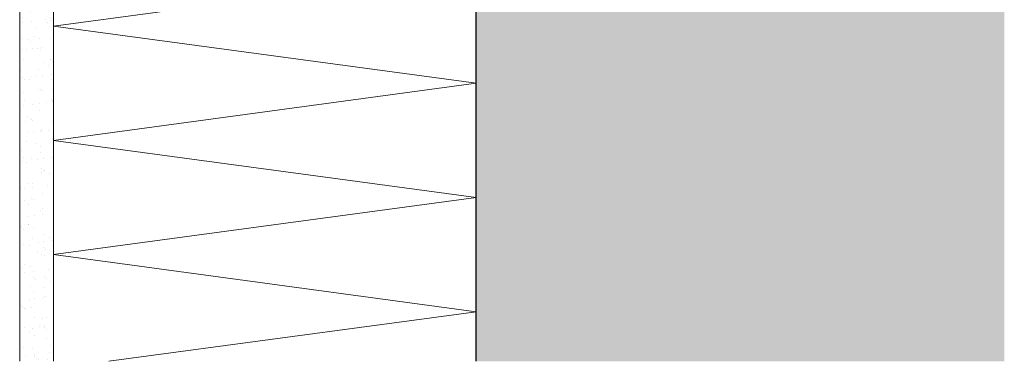
# Model space of a CAD drawing. Units: millimetres. Extents: x 2211 to 6119, y 1217 to 3874.
# Drawn here: x 4064 to 4297, y 3324 to 3405 of the extents above; entities that cross this region are included whole.
import ezdxf

# ---------------------------------------------------------------- set-up
doc = ezdxf.new("R2010")
doc.units = ezdxf.units.MM
doc.layers.add('90%', color=7, linetype='Continuous', transparency=0.9)
for name, color, linetype, lineweight in [('Breite Volllinie', 7, 'Continuous', 30), ('Schmale Volllinie', 7, 'Continuous', 13), ('Schmale Volllinie_Grau', 252, 'Continuous', 13), ('Schraffur', 250, 'Continuous', 13)]:
    doc.layers.add(name, color=color, linetype=linetype, lineweight=lineweight)

msp = doc.modelspace()

# ---------------------------------------------------------------- hatches: boundary and pattern name
at = {"layer": '90%'}
h = msp.add_hatch(color=256, dxfattribs=at)
h.dxf.hatch_style = 1
h.paths.add_polyline_path([(4297.3, 3755.83), (4172.3, 3755.83), (4172.3, 3323.76), (4297.3, 3323.76)])
at = {"layer": 'Schraffur'}
h = msp.add_hatch(dxfattribs=at)
h.set_pattern_fill('AR-SAND', color=256, scale=0.1)
h.set_pattern_definition([(37.5, (1264.1667, 398.033), (-0.160003, 4.8941324), [0, -3.8608, 0, -4.318, 0, -4.1275]), (7.5, (1264.1667, 398.033), (4.495233, 7.168251), [0, -2.0828, 0, -3.4798, 0, -1.3335]), (327.5, (1261.0425, 398.033), (7.9099237, 0.014372), [0, -1.27, 0, -4.572, 0, -5.969]), (317.5, (1261.0425, 398.033), (7.635565, 2.229293), [0, -0.635, 0, -2.9972, 0, -3.429])])
h.paths.add_polyline_path([(4064.3, 3323.76), (4072.3, 3323.76), (4072.3, 3434.06), (4064.3, 3434.06)])

# ---------------------------------------------------------------- linework, layer by layer
at = {"layer": 'Breite Volllinie'}
msp.add_line((4172.3, 3323.76), (4172.3, 3755.83), dxfattribs=at)
at = {"layer": 'Schmale Volllinie'}
msp.add_line((4072.3, 3436.06), (4072.3, 3323.76), dxfattribs=at)
at = {"layer": 'Schmale Volllinie_Grau'}
for p, q in [((4064.3, 3323.76), (4064.3, 3434.06)), ((4172.3, 3416.49), (4072.3, 3402.99)), ((4172.3, 3389.49), (4072.3, 3402.99)), ((4172.3, 3389.49), (4072.3, 3375.99)), ((4172.3, 3362.49), (4072.3, 3375.99)), ((4172.3, 3362.49), (4072.3, 3348.99)), ((4172.3, 3335.49), (4072.3, 3348.99)), ((4172.3, 3335.49), (4085.43, 3323.76))]:
    msp.add_line(p, q, dxfattribs=at)

doc.saveas('drawing.dxf')
